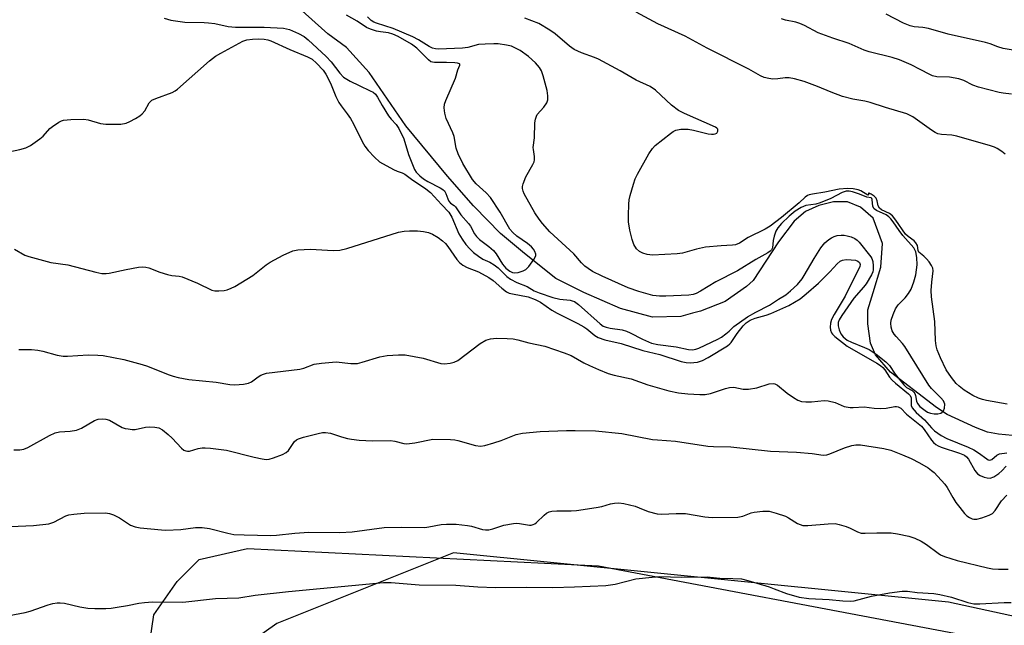
# Model space of a CAD drawing. Units: inches. Extents: x 1231771 to 1237771, y 585453 to 589453.
# Drawn here: x 1236968 to 1237236, y 585685 to 585850 of the extents above; entities that cross this region are included whole.
import ezdxf

# ---------------------------------------------------------------- set-up
doc = ezdxf.new("R2010")
doc.units = ezdxf.units.IN
doc.header["$MEASUREMENT"] = 0
for name, color, linetype in [('HYDRO-Single Line Stream', 4, 'Continuous'), ('NTRL-Pasture Land', 2, 'Continuous'), ('NTRL-Trees', 3, 'Continuous'), ('Undefined', 1, 'Continuous')]:
    doc.layers.add(name, color=color, linetype=linetype)

msp = doc.modelspace()

# ---------------------------------------------------------------- linework, layer by layer
at = {"layer": 'HYDRO-Single Line Stream'}
msp.add_lwpolyline([(1237237.86, 585737.06), (1237233.98, 585737.41), (1237231, 585737.95), (1237227.75, 585739.16), (1237220.06, 585742.77), (1237217.17, 585744.66), (1237204.64, 585754.24), (1237200.54, 585758.93), (1237199.22, 585762.16), (1237198.48, 585767.44), (1237198.48, 585771.25), (1237199.95, 585775.94), (1237202.03, 585782.81), (1237202.44, 585789.29), (1237199.95, 585796.18), (1237196.43, 585799.11), (1237192.91, 585800.58), (1237189.1, 585800.58), (1237185.14, 585799.56), (1237181.47, 585797.94), (1237178.39, 585795.3), (1237174.14, 585789.73), (1237167.26, 585779.17), (1237165.47, 585777.54), (1237159.67, 585773.51), (1237152.93, 585770.86), (1237150.79, 585770.28), (1237147.57, 585769.42), (1237139.9, 585769.24), (1237131.17, 585771.54), (1237121.24, 585775.91), (1237113.62, 585779.7), (1237105.08, 585786.52), (1237098.58, 585791.94), (1237091.42, 585799.29), (1237091.23, 585799.5), (1237084.13, 585807.59), (1237072.8, 585821.29), (1237062.86, 585835.79), (1237056.65, 585842.57), (1237051.63, 585846.33), (1237043.78, 585853.27)], dxfattribs=at)
at = {"layer": 'NTRL-Pasture Land'}
msp.add_polyline3d([(1237771.1, 585452.54, 0), (1237139.21, 585452.61, 0), (1237081.81, 585458.05, 0), (1237075.21, 585458.4, 0), (1237068.95, 585457.68, 0), (1237065.69, 585453.84, 0), (1237065.53, 585452.62, 0), (1236982.78, 585452.62, 0), (1236983.71, 585453, 0), (1236992.59, 585460.83, 0), (1236993.37, 585472.95, 0), (1236991.61, 585482.59, 0), (1236988.63, 585511.7, 0), (1236986.1, 585542.47, 0), (1236988.68, 585581.55, 0), (1236996.86, 585633.31, 0), (1237001.51, 585669.64, 0), (1237004.25, 585688.22, 0), (1237010.64, 585697.34, 0), (1237016.59, 585703.28, 0), (1237029.79, 585706.27, 0), (1237125.19, 585701.56, 0), (1237401.27, 585649.32, 0)], dxfattribs=at)
at = {"layer": 'NTRL-Trees'}
msp.add_polyline3d([(1237771.19, 586901.77, 0), (1237771.1, 585541.63, 0), (1237702.18, 585554.74, 0), (1237606.93, 585601.3, 0), (1237397.31, 585653.22, 0), (1237220.39, 585691.68, 0), (1237085.77, 585705.14, 0), (1237037.7, 585685.91, 0), (1237003.37, 585661.45, 0), (1236990.36, 585610.31, 0), (1236992.24, 585509.68, 0), (1236987.66, 585452.62, 0), (1236873.06, 585452.63, 0), (1236867.05, 585453.92, 0), (1236845.16, 585455.86, 0), (1236827.97, 585455.12, 0), (1236827.16, 585452.64, 0), (1234721.49, 585452.85, 0)], dxfattribs=at)
at = {"layer": 'Undefined'}
for points, elevation in [([(1237007.07, 585850.58), (1237008.89, 585850.06), (1237012.66, 585849.47), (1237017.95, 585849.41), (1237019.12, 585849.33), (1237020.84, 585849.07), (1237024.51, 585848.33), (1237026.45, 585848.11), (1237034.31, 585848.13), (1237039.5, 585847.87), (1237041.21, 585847.49), (1237043.64, 585846.41), (1237045.14, 585845.53), (1237046.28, 585844.68), (1237051.15, 585840.12), (1237052.47, 585838.71), (1237054.88, 585835.57), (1237055.85, 585834.55), (1237056.73, 585833.93), (1237057.66, 585833.39), (1237060.16, 585832.28), (1237063.13, 585830.83), (1237063.9, 585830.39), (1237064.53, 585829.87), (1237065.13, 585829.07), (1237066.37, 585826.76), (1237068.12, 585824.02), (1237068.83, 585823.09), (1237070.2, 585821.67), (1237070.93, 585820.53), (1237072.3, 585817.69), (1237073.56, 585813.46), (1237074.6, 585810.71), (1237075.18, 585809.39), (1237075.65, 585808.66), (1237076.58, 585807.65), (1237077.62, 585806.81), (1237078.81, 585806.11), (1237082.19, 585804.41), (1237082.9, 585803.95), (1237083.29, 585803.57), (1237083.73, 585802.89), (1237084.19, 585801.45), (1237084.51, 585800.77), (1237084.99, 585800.25), (1237085.95, 585799.56), (1237086.29, 585799.22), (1237087.73, 585797.08), (1237089.87, 585794.67), (1237090.37, 585793.96), (1237091.49, 585791.86), (1237092.01, 585791.14), (1237092.84, 585790.34), (1237095.37, 585788.44), (1237096.62, 585787.34), (1237097.34, 585786.43), (1237099.09, 585783.64), (1237100.01, 585782.58), (1237101.14, 585781.72), (1237101.84, 585781.4), (1237102.33, 585781.29), (1237103.38, 585781.38), (1237104.69, 585781.79), (1237105.41, 585782.17), (1237106.24, 585782.99), (1237107.66, 585784.91), (1237108.13, 585785.89), (1237108.15, 585786.36), (1237107.91, 585787.04), (1237107.5, 585787.69), (1237106.98, 585788.31), (1237105.92, 585789.22), (1237102.96, 585791.28), (1237101.89, 585792.27), (1237101.14, 585793.14), (1237098.5, 585797.82), (1237095.81, 585801.76), (1237094.67, 585803.04), (1237091.9, 585805.52), (1237090.92, 585806.71), (1237088.35, 585810.98), (1237087.01, 585813.69), (1237086.54, 585815.21), (1237085.96, 585818.38), (1237085.58, 585819.39), (1237083.79, 585823.3), (1237083.42, 585824.69), (1237083.25, 585826.12), (1237083.37, 585827.17), (1237083.66, 585828.18), (1237086.33, 585834.22), (1237086.98, 585836.53), (1237087.47, 585837.76), (1237087.47, 585838.06), (1237087.38, 585838.16), (1237086.87, 585838.32), (1237086.13, 585838.4), (1237083.89, 585838.54), (1237080.65, 585838.5), (1237080.1, 585838.57), (1237079.59, 585838.72), (1237078.96, 585839.18), (1237075.78, 585842.4), (1237075.12, 585842.95), (1237074.31, 585843.49), (1237070.72, 585845.53), (1237069.29, 585846.23), (1237068.07, 585846.57), (1237065.95, 585846.81), (1237064.84, 585847.04), (1237063.17, 585847.55), (1237062.12, 585848.02), (1237059.57, 585849.73), (1237056.66, 585851.41)], 508), ([(1237235.79, 585813.6), (1237234.9, 585814.3), (1237233.68, 585815.08), (1237232.91, 585815.48), (1237231.83, 585815.87), (1237222.67, 585818.46), (1237221.29, 585818.73), (1237218.5, 585818.9), (1237217.55, 585819.12), (1237216.81, 585819.46), (1237215.8, 585820.09), (1237210.73, 585823.69), (1237209.06, 585824.49), (1237203.25, 585826.27), (1237199.11, 585827.63), (1237197.69, 585827.97), (1237194.36, 585828.54), (1237191.61, 585829.23), (1237188.53, 585830.39), (1237184.78, 585832.01), (1237181.12, 585833.29), (1237178.54, 585834.03), (1237177.09, 585834.33), (1237175.99, 585834.33), (1237173.98, 585834.07), (1237172.62, 585834), (1237171.54, 585834.11), (1237170.23, 585834.45), (1237169.24, 585834.9), (1237166.09, 585836.66), (1237154.73, 585842.36), (1237148.79, 585845.66), (1237141.38, 585849.04), (1237135.47, 585852.18)], 514), ([(1237241.71, 585841.25), (1237235.25, 585842.35), (1237233.87, 585842.74), (1237231.75, 585843.56), (1237230.45, 585843.96), (1237220.28, 585846.23), (1237214.98, 585847.72), (1237213.39, 585848.05), (1237211.08, 585848.24), (1237209.99, 585848.46), (1237208.17, 585849.19), (1237203.46, 585851.66)], 518), ([(1236963.52, 585813.93), (1236967.79, 585814.85), (1236969.47, 585815.29), (1236970.74, 585815.89), (1236973.29, 585817.72), (1236974.14, 585818.47), (1236976.02, 585820.55), (1236976.68, 585821.11), (1236978.41, 585822.23), (1236979.19, 585822.61), (1236979.73, 585822.78), (1236981.74, 585822.99), (1236985.22, 585823.06), (1236986.38, 585822.86), (1236989.8, 585821.89), (1236991.25, 585821.71), (1236995.33, 585821.75), (1236996.72, 585822), (1236997.74, 585822.46), (1236999.24, 585823.29), (1237000.46, 585824.02), (1237001.13, 585824.52), (1237001.79, 585825.36), (1237003, 585827.48), (1237003.74, 585828.21), (1237004.77, 585828.72), (1237009.25, 585830.38), (1237010.03, 585830.78), (1237010.75, 585831.27), (1237019.42, 585838.97), (1237021, 585840.19), (1237022.5, 585841.08), (1237028.46, 585844.31), (1237029.53, 585844.69), (1237031.14, 585844.89), (1237032.75, 585844.91), (1237034.32, 585844.83), (1237035.31, 585844.66), (1237036.08, 585844.4), (1237041.28, 585842.04), (1237046.05, 585840.08), (1237047.31, 585839.37), (1237048.52, 585838.34), (1237050.29, 585836.45), (1237051.09, 585835.33), (1237052.33, 585832.92), (1237053.8, 585829.25), (1237054.58, 585827.66), (1237055.23, 585826.67), (1237056.89, 585824.56), (1237057.76, 585823.29), (1237058.57, 585821.8), (1237060.94, 585816.97), (1237061.67, 585815.75), (1237062.59, 585814.55), (1237064.26, 585812.71), (1237065.67, 585811.5), (1237069.45, 585809.39), (1237070.49, 585808.92), (1237071.81, 585808.44), (1237072.53, 585808.08), (1237074.31, 585806.79), (1237078.25, 585804.17), (1237079.54, 585803.13), (1237082.5, 585799.86), (1237084.54, 585797.81), (1237085.36, 585796.41), (1237087.26, 585791.92), (1237088.16, 585790.39), (1237089.17, 585789.02), (1237090.24, 585787.81), (1237091.26, 585786.85), (1237092.59, 585785.77), (1237093.75, 585785.02), (1237095.7, 585784.18), (1237096.88, 585783.49), (1237097.92, 585782.63), (1237100.31, 585780.24), (1237101.25, 585779.56), (1237103.04, 585778.6), (1237105.85, 585777.6), (1237107.7, 585776.4), (1237109.05, 585775.84), (1237112.79, 585774.52), (1237114.73, 585774.15), (1237117.54, 585773.82), (1237118.08, 585773.7), (1237118.7, 585773.44), (1237119.76, 585772.67), (1237125.65, 585767.39), (1237126.5, 585766.79), (1237127.29, 585766.47), (1237128.42, 585766.18), (1237131.62, 585765.76), (1237132.87, 585765.43), (1237133.87, 585764.99), (1237137.14, 585763.22), (1237139.59, 585762.17), (1237141.31, 585761.77), (1237146.33, 585761.15), (1237149.69, 585760.43), (1237150.81, 585760.33), (1237151.66, 585760.49), (1237152.48, 585760.81), (1237157.66, 585763.25), (1237158.65, 585763.8), (1237159.87, 585764.64), (1237160.77, 585765.38), (1237162.06, 585766.66), (1237165.73, 585769.27), (1237167.98, 585770.56), (1237171.71, 585772.47), (1237174.16, 585774.14), (1237176.15, 585775.31), (1237177.44, 585776.35), (1237179.31, 585778.13), (1237180.58, 585779.62), (1237181.17, 585780.53), (1237183.85, 585785.2), (1237185.7, 585788.11), (1237186.8, 585789.46), (1237187.87, 585790.36), (1237188.57, 585790.83), (1237189.31, 585791.19), (1237190.1, 585791.41), (1237191.21, 585791.53), (1237192.04, 585791.52), (1237192.85, 585791.38), (1237193.92, 585791.06), (1237194.93, 585790.64), (1237195.58, 585790.2), (1237196.14, 585789.66), (1237199.31, 585785.66), (1237199.56, 585785.17), (1237199.79, 585784.36), (1237199.94, 585783.22), (1237199.94, 585782.08), (1237199.82, 585781.54), (1237199.49, 585780.75), (1237198.01, 585778.24), (1237197.33, 585777.33), (1237194.68, 585774.36), (1237191.43, 585769.71), (1237190.69, 585768.47), (1237190.42, 585767.72), (1237190.39, 585766.89), (1237190.66, 585765.75), (1237191.11, 585764.66), (1237191.74, 585763.83), (1237192.82, 585762.97), (1237194, 585762.38), (1237197.6, 585760.98), (1237198.87, 585760.38), (1237200.7, 585759.19), (1237203.38, 585757.08), (1237204.34, 585756.07), (1237205.86, 585753.67), (1237208.26, 585750.76), (1237209.01, 585750.09), (1237210.49, 585749.3), (1237211, 585748.8), (1237211.26, 585748.41), (1237211.44, 585747.94), (1237211.69, 585746.32), (1237211.95, 585745.7), (1237212.64, 585744.94), (1237214.03, 585743.84), (1237214.74, 585743.38), (1237215.49, 585743.05), (1237216.55, 585742.89), (1237217.49, 585742.93), (1237218.29, 585743.11), (1237218.72, 585743.36), (1237219.02, 585743.74), (1237219.29, 585744.49), (1237219.38, 585745.56), (1237219.26, 585746.03), (1237219.02, 585746.46), (1237218.34, 585747.28), (1237215.79, 585749.78), (1237215.06, 585750.67), (1237208.51, 585761.23), (1237207.86, 585762.09), (1237206.14, 585763.91), (1237205.65, 585764.55), (1237205.13, 585765.47), (1237204.8, 585766.47), (1237204.75, 585767.55), (1237204.86, 585768.37), (1237205.37, 585769.96), (1237206.02, 585771.5), (1237206.74, 585772.56), (1237208.61, 585774.46), (1237209.51, 585775.61), (1237210.25, 585776.86), (1237210.99, 585778.8), (1237211.5, 585780.72), (1237211.88, 585783.47), (1237211.84, 585785.42), (1237211.56, 585786.99), (1237211.01, 585788.12), (1237208.03, 585791.42), (1237207.02, 585792.75), (1237205.4, 585795.17), (1237204.73, 585796.01), (1237204.17, 585796.53), (1237203.49, 585797.01), (1237200.79, 585798.27), (1237200.18, 585798.7), (1237199.85, 585799.33), (1237199.68, 585801.26), (1237199.57, 585801.5), (1237199.38, 585801.65), (1237198.2, 585801.89), (1237196.23, 585802.7), (1237194.27, 585803.34), (1237193.43, 585803.53), (1237192.59, 585803.51), (1237191.53, 585803.13), (1237188.41, 585801.52), (1237185.47, 585800.3), (1237184.33, 585799.96), (1237181.62, 585799.55), (1237180.97, 585799.36), (1237180.3, 585799.04), (1237178.73, 585798.02), (1237177.11, 585796.73), (1237175.01, 585794.74), (1237173.95, 585793.51), (1237173.44, 585792.61), (1237172.99, 585791.22), (1237172.76, 585790.07), (1237172.54, 585788.09), (1237172.29, 585787.56), (1237171.93, 585787.18), (1237171.25, 585786.72), (1237168.05, 585784.92), (1237162.99, 585781.79), (1237157.15, 585778.83), (1237152.96, 585776.26), (1237151.76, 585775.63), (1237150.95, 585775.37), (1237149.8, 585775.23), (1237143.51, 585774.92), (1237141.84, 585774.91), (1237140.03, 585775.15), (1237136.19, 585776.17), (1237133.25, 585777.21), (1237126.23, 585780.34), (1237123.62, 585781.67), (1237122.37, 585782.45), (1237121.49, 585783.12), (1237120.55, 585784.04), (1237118.52, 585786.44), (1237112.01, 585792.46), (1237109.94, 585794.69), (1237109.07, 585795.85), (1237107.94, 585797.61), (1237105, 585802.76), (1237104.68, 585803.47), (1237104.51, 585804.2), (1237104.53, 585804.73), (1237104.73, 585805.53), (1237105.48, 585807.38), (1237107.38, 585810.71), (1237107.68, 585811.47), (1237107.8, 585812.01), (1237107.81, 585812.88), (1237107.5, 585814.83), (1237107.47, 585815.39), (1237107.78, 585818), (1237107.89, 585822.04), (1237108.04, 585823.09), (1237108.31, 585823.86), (1237108.56, 585824.34), (1237110.34, 585826.36), (1237111.16, 585827.54), (1237111.44, 585828.32), (1237111.47, 585829.45), (1237111.21, 585830.89), (1237110.17, 585834.9), (1237109.7, 585836.19), (1237109.19, 585837.14), (1237108.11, 585838.41), (1237106.14, 585840.12), (1237103.92, 585841.73), (1237102.3, 585842.62), (1237101.55, 585842.91), (1237100.15, 585843.21), (1237097.89, 585843.56), (1237096.73, 585843.62), (1237094.35, 585843.53), (1237092.58, 585843.36), (1237089.69, 585842.56), (1237088.24, 585842.36), (1237081.73, 585842.15), (1237080.86, 585842.2), (1237080.04, 585842.39), (1237079.13, 585842.82), (1237076.27, 585844.68), (1237074.72, 585845.48), (1237069.35, 585847.75), (1237064.81, 585849.18), (1237064.09, 585849.51), (1237063.4, 585849.97), (1237062.39, 585850.93)], 510), ([(1237236.35, 585745.57), (1237230.78, 585746.55), (1237229.63, 585746.83), (1237228.58, 585747.21), (1237227.06, 585747.92), (1237224.64, 585749.39), (1237223.27, 585750.4), (1237222.45, 585751.19), (1237221.24, 585752.78), (1237219.81, 585754.92), (1237218.26, 585758.15), (1237217.33, 585760.34), (1237217.06, 585761.44), (1237216.87, 585762.82), (1237216.67, 585768.04), (1237215.77, 585774.76), (1237215.74, 585776.45), (1237215.85, 585778.77), (1237216.23, 585781.79), (1237216.11, 585782.53), (1237215.78, 585783.28), (1237215.19, 585784.23), (1237214.46, 585785.06), (1237213.67, 585785.81), (1237212.33, 585786.88), (1237212.12, 585787.34), (1237211.96, 585788.71), (1237211.55, 585789.48), (1237211.03, 585789.98), (1237209.42, 585791.13), (1237208.69, 585791.83), (1237206.1, 585795.63), (1237205.14, 585796.81), (1237204.32, 585797.42), (1237202.21, 585798.45), (1237201.6, 585798.91), (1237201.3, 585799.47), (1237201.02, 585800.88), (1237200.76, 585801.55), (1237200.23, 585802.12), (1237199.37, 585802.69), (1237198.82, 585802.96), (1237198.61, 585802.98), (1237198.64, 585802.45), (1237198.44, 585802.44), (1237196.55, 585803.58), (1237195.82, 585803.9), (1237194.52, 585804.16), (1237192.9, 585804.22), (1237190.69, 585804.02), (1237186.74, 585803.23), (1237183.38, 585802.7), (1237182.53, 585802.49), (1237182.04, 585802.27), (1237181.38, 585801.84), (1237179.79, 585800.33), (1237174.99, 585796.3), (1237171.94, 585793.95), (1237170.5, 585793.12), (1237165.96, 585790.88), (1237163.55, 585789.35), (1237162.46, 585788.92), (1237161.68, 585788.8), (1237158.6, 585788.63), (1237154.32, 585788.24), (1237151.91, 585787.72), (1237148.02, 585786.67), (1237146.59, 585786.46), (1237139.86, 585786.12), (1237138.43, 585786.24), (1237137.25, 585786.58), (1237136.33, 585787.1), (1237135.56, 585787.8), (1237134.86, 585788.94), (1237134.38, 585790.3), (1237133.73, 585792.86), (1237133.39, 585795.14), (1237133.35, 585796.84), (1237133.45, 585799.98), (1237133.59, 585801.11), (1237133.85, 585802.27), (1237134.69, 585805.43), (1237135.15, 585806.84), (1237135.82, 585808.16), (1237138.92, 585813.61), (1237139.87, 585815.11), (1237140.67, 585815.95), (1237144.81, 585819.21), (1237145.52, 585819.71), (1237146.27, 585820.1), (1237147.62, 585820.35), (1237149.6, 585820.36), (1237151.04, 585820.1), (1237155.08, 585819.1), (1237155.94, 585818.96), (1237156.49, 585818.96), (1237156.97, 585819.08), (1237157.36, 585819.31), (1237157.67, 585819.82), (1237157.64, 585820.35), (1237157.43, 585820.63), (1237157.08, 585820.88), (1237148.65, 585824.58), (1237146.94, 585825.47), (1237145.09, 585826.86), (1237140.68, 585831.01), (1237139.3, 585831.97), (1237135.44, 585833.69), (1237131.11, 585836.2), (1237125.21, 585839.39), (1237124.14, 585839.85), (1237120.58, 585841.11), (1237118.6, 585842.03), (1237117.33, 585842.94), (1237113.42, 585846.26), (1237111.99, 585847.28), (1237108.94, 585849.1), (1237105.22, 585850.58)], 512), ([(1237237.51, 585829.88), (1237235.28, 585830.17), (1237234.17, 585830.38), (1237228.54, 585831.77), (1237227.03, 585832.31), (1237224.57, 585833.59), (1237223.23, 585834.08), (1237220.68, 585834.5), (1237217.28, 585834.64), (1237216.09, 585834.85), (1237215.29, 585835.19), (1237212.72, 585836.62), (1237210.21, 585837.89), (1237207.05, 585839.23), (1237205.11, 585839.87), (1237198.82, 585841.43), (1237197.45, 585841.86), (1237193.35, 585843.65), (1237188.93, 585845.15), (1237185, 585846.59), (1237181.25, 585848.54), (1237179.97, 585849.11), (1237178.88, 585849.43), (1237176.08, 585850.03), (1237175.02, 585850.4)], 516), ([(1236966.35, 585787.69), (1236969.19, 585786.11), (1236970.28, 585785.71), (1236972.26, 585785.14), (1236976.24, 585784.07), (1236980.84, 585783.44), (1236988.45, 585781.46), (1236990.14, 585781.12), (1236991.27, 585781.08), (1236992.13, 585781.18), (1236996.72, 585782.22), (1237000.12, 585782.8), (1237001.25, 585782.92), (1237002.08, 585782.85), (1237002.9, 585782.61), (1237005.87, 585781.48), (1237008.02, 585780.79), (1237009.13, 585780.56), (1237011.13, 585780.36), (1237011.97, 585780.15), (1237016.12, 585778.48), (1237020.07, 585776.6), (1237020.88, 585776.39), (1237021.98, 585776.37), (1237023.36, 585776.5), (1237024.18, 585776.68), (1237025.26, 585777.09), (1237026.31, 585777.6), (1237031.19, 585780.53), (1237034.78, 585783.41), (1237035.94, 585784.22), (1237039.41, 585786.11), (1237042.08, 585787.27), (1237043.47, 585787.52), (1237046.86, 585787.69), (1237053.08, 585787.31), (1237054.83, 585787.41), (1237056.78, 585787.91), (1237070.86, 585792.38), (1237072.33, 585792.62), (1237073.78, 585792.73), (1237076, 585792.69), (1237077.65, 585792.53), (1237078.98, 585792.24), (1237080.05, 585791.8), (1237081.6, 585790.9), (1237082.82, 585790), (1237083.56, 585789.29), (1237084.26, 585788.45), (1237086.66, 585784.9), (1237087.44, 585784.09), (1237088.31, 585783.39), (1237089.51, 585782.72), (1237092.59, 585781.51), (1237095.36, 585779.99), (1237096.53, 585779.16), (1237098.88, 585777.07), (1237100.21, 585776.12), (1237100.96, 585775.78), (1237101.79, 585775.55), (1237106.1, 585774.72), (1237107.99, 585774.06), (1237109.41, 585773.25), (1237112.52, 585771.16), (1237113.93, 585770.3), (1237119.56, 585767.49), (1237121.22, 585766.59), (1237122.02, 585766.04), (1237124.18, 585764.25), (1237125.11, 585763.69), (1237126.98, 585763.08), (1237131.4, 585762.08), (1237137.31, 585760.16), (1237141.86, 585759.06), (1237147.68, 585757.17), (1237149.06, 585756.86), (1237150.19, 585756.76), (1237152.16, 585756.94), (1237153.5, 585757.39), (1237155.04, 585758.21), (1237160.33, 585761.39), (1237160.98, 585761.94), (1237161.32, 585762.34), (1237162.95, 585764.77), (1237164.55, 585766.81), (1237165.35, 585767.63), (1237166.43, 585768.37), (1237167.82, 585768.98), (1237170.84, 585769.75), (1237172.09, 585770.18), (1237176.98, 585772.43), (1237180.07, 585774.24), (1237181.73, 585775.55), (1237185.01, 585778.5), (1237188.13, 585781.59), (1237190.1, 585783.75), (1237190.92, 585784.44), (1237191.55, 585784.71), (1237192.59, 585784.86), (1237193.98, 585784.83), (1237195.07, 585784.69), (1237195.75, 585784.46), (1237196.19, 585784.09), (1237196.39, 585783.58), (1237196.31, 585782.98), (1237192.31, 585774.9), (1237189.27, 585769.9), (1237188.59, 585768.62), (1237188.3, 585767.55), (1237188.21, 585766.46), (1237188.27, 585765.66), (1237188.55, 585764.98), (1237188.86, 585764.57), (1237189.47, 585763.99), (1237192.83, 585761.36), (1237200.9, 585756.67), (1237201.88, 585756.06), (1237202.55, 585755.54), (1237203.12, 585754.9), (1237204.4, 585752.9), (1237205.09, 585752.03), (1237205.98, 585751.24), (1237209.57, 585748.36), (1237209.93, 585747.98), (1237210.23, 585747.33), (1237210.28, 585745.22), (1237210.55, 585744.53), (1237211.63, 585743.32), (1237213.86, 585741.31), (1237215.83, 585739.06), (1237216.6, 585738.31), (1237218.46, 585737), (1237219.95, 585736.16), (1237225.79, 585733.81), (1237227.34, 585733.08), (1237228.57, 585732.29), (1237230.84, 585730.63), (1237231.24, 585730.41), (1237231.57, 585730.34), (1237231.88, 585730.38), (1237232.17, 585730.52), (1237233.52, 585731.65), (1237234.25, 585732), (1237236.24, 585732.34)], 512), ([(1236967.51, 585760.38), (1236970.97, 585760.38), (1236972.69, 585760.27), (1236974.09, 585759.95), (1236977.96, 585758.85), (1236979.6, 585758.56), (1236980.79, 585758.56), (1236986.45, 585758.92), (1236989.08, 585758.9), (1236990.53, 585758.75), (1236996.07, 585757.66), (1237001.12, 585756.36), (1237002.51, 585755.9), (1237008.17, 585753.63), (1237009.5, 585753.18), (1237010.91, 585752.81), (1237013.81, 585752.27), (1237021.24, 585751.55), (1237024.91, 585750.88), (1237026.32, 585750.81), (1237028.65, 585750.97), (1237030.06, 585751.23), (1237030.81, 585751.58), (1237032.61, 585752.95), (1237033.34, 585753.41), (1237034.13, 585753.75), (1237034.95, 585753.95), (1237043.98, 585755.06), (1237045.06, 585755.37), (1237047.9, 585756.41), (1237049.88, 585756.72), (1237053.87, 585757.05), (1237057.89, 585756.62), (1237058.77, 585756.58), (1237059.62, 585756.65), (1237060.97, 585756.99), (1237065.71, 585758.45), (1237067.69, 585758.8), (1237070.85, 585759.01), (1237072.59, 585758.93), (1237077.54, 585758.1), (1237082.33, 585756.63), (1237083.37, 585756.53), (1237084.84, 585756.68), (1237085.93, 585756.94), (1237086.94, 585757.42), (1237093.06, 585762.04), (1237094.55, 585762.95), (1237095.87, 585763.28), (1237097.51, 585763.46), (1237100.35, 585763.44), (1237102.01, 585763.32), (1237103.28, 585763.05), (1237106.27, 585762.2), (1237110.64, 585761.36), (1237115.9, 585759.54), (1237117.78, 585758.77), (1237121.22, 585756.83), (1237122.78, 585756.04), (1237125.17, 585754.95), (1237127.82, 585753.92), (1237129.52, 585753.46), (1237134.13, 585752.45), (1237138.67, 585750.79), (1237144.38, 585749.21), (1237146.99, 585748.65), (1237149.5, 585748.35), (1237152.78, 585748.16), (1237154.25, 585748.16), (1237155.65, 585748.45), (1237159.74, 585749.83), (1237160.84, 585750.12), (1237162.02, 585750.16), (1237164.59, 585749.66), (1237166, 585749.65), (1237168.3, 585750), (1237171.67, 585751.08), (1237172.73, 585751.18), (1237173.21, 585751.08), (1237173.93, 585750.71), (1237176.57, 585748.51), (1237178.21, 585747.38), (1237179.42, 585746.67), (1237180.46, 585746.29), (1237181.62, 585746.16), (1237183.11, 585746.15), (1237186.57, 585746.5), (1237187.69, 585746.46), (1237189.55, 585746), (1237192.07, 585744.9), (1237193.63, 585744.63), (1237194.44, 585744.62), (1237197.43, 585744.85), (1237200.2, 585744.43), (1237201.97, 585744.37), (1237203.44, 585744.49), (1237205.77, 585744.89), (1237206.29, 585744.91), (1237206.76, 585744.82), (1237207.41, 585744.41), (1237209.03, 585742.83), (1237213.03, 585739.58), (1237213.8, 585738.67), (1237215.77, 585735.75), (1237216.32, 585735.11), (1237216.93, 585734.6), (1237217.59, 585734.17), (1237218.38, 585733.83), (1237223.4, 585732.24), (1237224.79, 585731.63), (1237225.34, 585731.2), (1237225.85, 585730.58), (1237227.6, 585727.47), (1237228.31, 585726.58), (1237229.01, 585726.13), (1237230.09, 585725.7), (1237230.92, 585725.48), (1237231.72, 585725.43), (1237232.7, 585725.79), (1237234.08, 585726.71), (1237234.92, 585727.44), (1237236.08, 585728.66)], 514), ([(1236966.16, 585733.12), (1236967.81, 585733.16), (1236968.9, 585733.32), (1236969.98, 585733.72), (1236975.91, 585737.02), (1236977.45, 585737.75), (1236978.57, 585737.99), (1236981.54, 585738.2), (1236983.28, 585738.48), (1236984.6, 585739.04), (1236988.12, 585741.06), (1236989.15, 585741.42), (1236990.21, 585741.58), (1236991.23, 585741.47), (1236992.22, 585741.17), (1236995.68, 585739.23), (1236996.47, 585738.96), (1236997.28, 585738.8), (1236998.39, 585738.67), (1236999.23, 585738.69), (1237002.04, 585739.25), (1237003.16, 585739.36), (1237004.54, 585739.31), (1237005.59, 585739.09), (1237006.59, 585738.55), (1237008.21, 585737.32), (1237009.26, 585736.31), (1237011.8, 585733.53), (1237012.45, 585733.02), (1237012.94, 585732.81), (1237013.46, 585732.72), (1237013.96, 585732.76), (1237016.3, 585733.47), (1237017.41, 585733.67), (1237018.27, 585733.69), (1237019.71, 585733.57), (1237024.04, 585733.02), (1237031.53, 585731.09), (1237033.73, 585730.63), (1237034.82, 585730.52), (1237035.65, 585730.62), (1237036.78, 585730.95), (1237039.27, 585731.87), (1237040.29, 585732.39), (1237040.89, 585732.97), (1237042.49, 585735.36), (1237043.1, 585735.86), (1237043.59, 585736.12), (1237044.97, 585736.56), (1237048.98, 585737.55), (1237050.12, 585737.79), (1237050.96, 585737.87), (1237052.3, 585737.68), (1237055.3, 585736.65), (1237056.93, 585736.18), (1237058.07, 585735.98), (1237060.11, 585735.76), (1237063.78, 585735.58), (1237068.62, 585735.63), (1237069.83, 585735.44), (1237072.24, 585734.83), (1237073.05, 585734.76), (1237075.27, 585735.03), (1237080.17, 585736.02), (1237085, 585735.96), (1237086.15, 585735.86), (1237086.96, 585735.7), (1237091.79, 585734.34), (1237093.13, 585734.13), (1237094.26, 585734.29), (1237096.78, 585735.04), (1237098.73, 585735.69), (1237102.82, 585737.28), (1237104.5, 585737.69), (1237109.39, 585738.14), (1237116.55, 585738.38), (1237118.89, 585738.4), (1237124.38, 585738.26), (1237131.6, 585737.57), (1237139.93, 585735.97), (1237141.28, 585735.81), (1237146.13, 585735.5), (1237154.98, 585734.09), (1237156.5, 585734), (1237161.19, 585733.97), (1237171.96, 585732.78), (1237179.11, 585732.51), (1237183.29, 585732.15), (1237186.3, 585731.71), (1237187.35, 585731.78), (1237188.16, 585732.01), (1237192.11, 585733.63), (1237194.09, 585734.29), (1237195.18, 585734.49), (1237196.49, 585734.45), (1237202.79, 585733.5), (1237204.69, 585733.06), (1237207.89, 585731.8), (1237210.25, 585730.75), (1237212.55, 585729.58), (1237214.84, 585728.18), (1237215.82, 585727.5), (1237216.48, 585726.93), (1237219.43, 585723.78), (1237220.09, 585722.86), (1237221.57, 585720.17), (1237222.44, 585718.8), (1237223.45, 585717.43), (1237224.79, 585715.82), (1237225.41, 585715.19), (1237226.09, 585714.7), (1237226.81, 585714.34), (1237227.31, 585714.21), (1237228.12, 585714.26), (1237229.51, 585714.64), (1237231.44, 585715.31), (1237232.41, 585715.84), (1237233.12, 585716.65), (1237234.78, 585719.21), (1237236.3, 585720.82)], 516), ([(1236965.24, 585712.23), (1236971.53, 585712.55), (1236975.75, 585713.02), (1236977.07, 585713.42), (1236980.36, 585715.16), (1236981.13, 585715.4), (1236982.51, 585715.65), (1236985.36, 585715.87), (1236991.12, 585715.99), (1236992.24, 585715.83), (1236993.33, 585715.43), (1236994.91, 585714.64), (1236997.94, 585712.65), (1236999.22, 585712.19), (1237000.52, 585711.92), (1237006.39, 585711.31), (1237007.55, 585711.26), (1237011.61, 585711.42), (1237015.62, 585711.99), (1237017.39, 585711.96), (1237019.44, 585711.69), (1237024.36, 585710.42), (1237026.07, 585710.12), (1237028.83, 585709.96), (1237036.12, 585709.81), (1237037.65, 585709.89), (1237042.61, 585710.42), (1237046.41, 585710.68), (1237054.9, 585710.66), (1237058.2, 585710.82), (1237066.95, 585711.98), (1237071.75, 585712.07), (1237077.98, 585712.02), (1237079.08, 585712.15), (1237082.44, 585712.78), (1237083.89, 585712.93), (1237086.49, 585712.86), (1237089.56, 585712.56), (1237090.65, 585712.35), (1237093.62, 585711.48), (1237094.49, 585711.35), (1237095.37, 585711.35), (1237096.46, 585711.6), (1237099.45, 585712.59), (1237102.05, 585713.05), (1237102.92, 585713.13), (1237103.77, 585713.11), (1237106.41, 585712.64), (1237106.91, 585712.65), (1237107.44, 585712.78), (1237107.93, 585713.01), (1237108.38, 585713.34), (1237110.44, 585715.33), (1237111.09, 585715.86), (1237111.78, 585716.21), (1237112.5, 585716.42), (1237113.91, 585716.53), (1237117.76, 585716.5), (1237119.24, 585716.63), (1237124.56, 585717.39), (1237126.13, 585717.74), (1237128.52, 585718.44), (1237129.61, 585718.63), (1237130.72, 585718.69), (1237132.11, 585718.49), (1237135.15, 585717.75), (1237136.25, 585717.37), (1237138.72, 585716.32), (1237141.21, 585715.73), (1237142.34, 585715.64), (1237146.32, 585715.82), (1237148.84, 585715.77), (1237154.12, 585714.89), (1237156.1, 585714.67), (1237163.08, 585714.76), (1237164.43, 585715.06), (1237166.76, 585715.95), (1237167.58, 585716.17), (1237169.87, 585716.44), (1237171.59, 585716.4), (1237173.58, 585715.89), (1237176.08, 585715.06), (1237176.87, 585714.66), (1237179.34, 585713.11), (1237180.06, 585712.77), (1237180.82, 585712.56), (1237182.14, 585712.52), (1237187.66, 585713.03), (1237189.57, 585713.04), (1237190.66, 585712.83), (1237192.59, 585712.22), (1237193.66, 585711.78), (1237195.69, 585710.78), (1237196.63, 585710.49), (1237197.73, 585710.41), (1237200.94, 585710.54), (1237204.8, 585710.5), (1237206.53, 585710.26), (1237209.65, 585709.62), (1237211.22, 585709.09), (1237212.97, 585708.25), (1237214.47, 585707.32), (1237217.58, 585704.99), (1237218.27, 585704.59), (1237219.36, 585704.12), (1237222.76, 585703), (1237231.03, 585700.98), (1237232.4, 585700.71), (1237233.97, 585700.62), (1237236.64, 585700.68)], 518), ([(1236963.47, 585687.77), (1236969.23, 585688.85), (1236970.62, 585689.25), (1236975.5, 585690.98), (1236976.84, 585691.35), (1236977.94, 585691.52), (1236978.81, 585691.51), (1236979.97, 585691.37), (1236984.11, 585690.39), (1236986.28, 585690.07), (1236988.23, 585689.92), (1236991.19, 585689.98), (1236992.66, 585690.08), (1236994.33, 585690.3), (1236997.11, 585690.77), (1237000.18, 585691.42), (1237001.71, 585691.62), (1237003.89, 585691.74), (1237012.19, 585691.7), (1237021.07, 585692.64), (1237027.37, 585692.88), (1237031.86, 585693.54), (1237040.92, 585694.58), (1237066.77, 585697.02), (1237068.8, 585697.03), (1237076.46, 585696.41), (1237086.45, 585696.27), (1237092.37, 585695.85), (1237097.21, 585695.62), (1237105.68, 585695.77), (1237112.81, 585695.65), (1237118.73, 585695.81), (1237122.99, 585696.06), (1237127.19, 585696.19), (1237129.74, 585696.6), (1237135.4, 585697.99), (1237139.82, 585698.5), (1237141.89, 585698.66), (1237147.7, 585698.44), (1237154.81, 585698.6), (1237158.17, 585698.2), (1237161.75, 585698.15), (1237164.1, 585698), (1237165.8, 585697.61), (1237171.64, 585695.82), (1237173.02, 585695.34), (1237176.34, 585694.02), (1237179.77, 585692.99), (1237182.39, 585692.66), (1237187.91, 585692.37), (1237191.63, 585692), (1237193.63, 585691.93), (1237194.76, 585692.01), (1237199.45, 585693.34), (1237204.34, 585694.21), (1237207.81, 585694.63), (1237209.24, 585694.66), (1237211.91, 585694.27), (1237216.41, 585694.02), (1237218.08, 585693.76), (1237221.23, 585693.06), (1237225.66, 585691.56), (1237227.29, 585691.2), (1237228.96, 585691.18), (1237235.52, 585691.58), (1237237.49, 585691.6)], 520)]:
    msp.add_lwpolyline(points, dxfattribs=dict(at, elevation=elevation))

doc.saveas('drawing.dxf')
